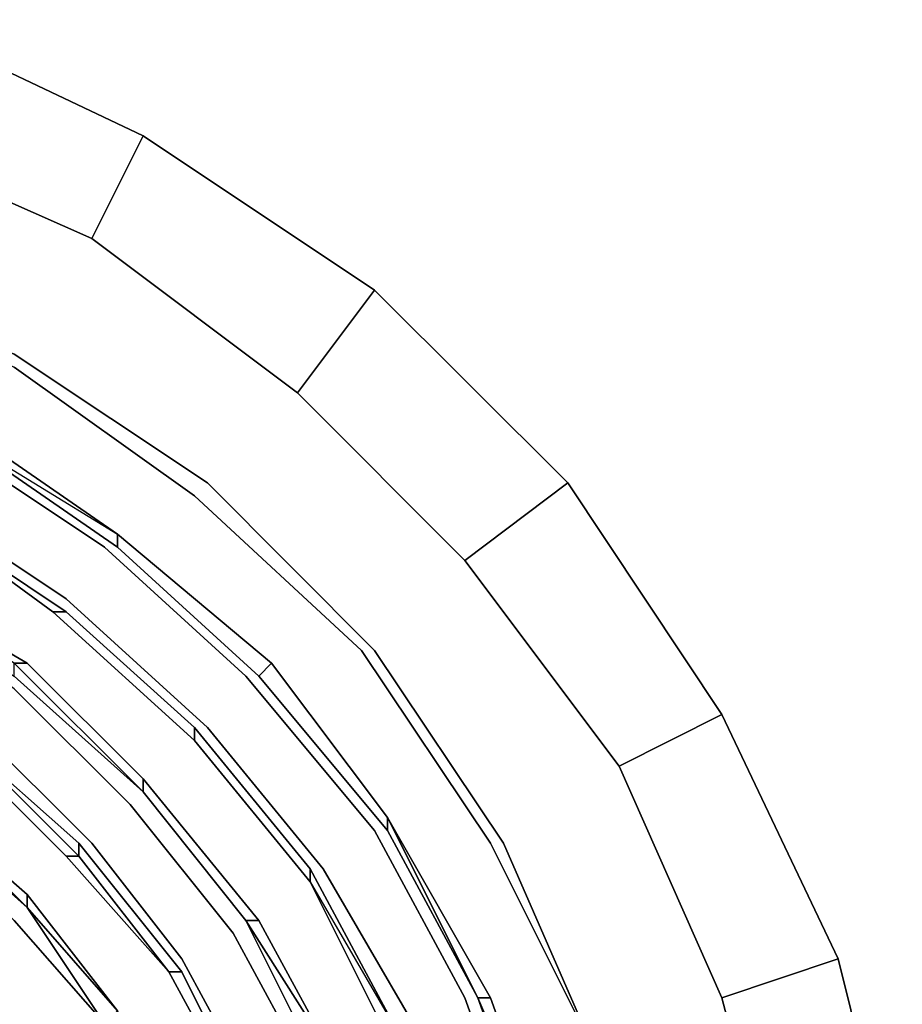
# Model space of a CAD drawing. Units: millimetres. Extents: x 0 to 29.5, y -28.2 to 0.
# Drawn here: x 8.2 to 10.5, y -18.1 to -15.6 of the extents above; entities that cross this region are included whole.
import ezdxf

# ---------------------------------------------------------------- set-up
doc = ezdxf.new("R2010")
doc.units = ezdxf.units.MM
doc.layers.get('0').update_dxf_attribs({"true_color": 0x5890e1})

msp = doc.modelspace()

# ---------------------------------------------------------------- linework, layer by layer
at = {"color": 148}
for points in [[(7.9097, -15.5828), (8.5442, -15.8839), (8.4108, -16.1506), (8.9442, -16.5506), (9.1442, -16.2839), (9.6454, -16.784), (9.3787, -16.9851), (9.7787, -17.5185), (10.0454, -17.3851), (10.3466, -18.0186), (10.5132, -18.6864), (10.3466, -18.0186), (10.0454, -18.1197), (9.7787, -17.5185), (10.0454, -18.1197), (10.2121, -18.7531)], [(7.9097, -15.5828), (8.5442, -15.8839), (7.9097, -15.5828)], [(10.2121, -18.7531), (10.0454, -18.1197), (10.3466, -18.0186), (10.0454, -17.3851), (9.7787, -17.5185), (9.3787, -16.9851), (9.6454, -16.784), (9.3787, -16.9851), (8.9442, -16.5506), (9.1442, -16.2839), (8.9442, -16.5506), (8.4108, -16.1506), (7.8097, -15.8839)], [(7.8097, -15.8839), (8.4108, -16.1506), (8.5442, -15.8839), (9.1442, -16.2839), (8.5442, -15.8839), (8.4108, -16.1506), (8.9442, -16.5506), (9.3787, -16.9851), (9.7787, -17.5185), (10.0454, -18.1197)], [(7.8097, -15.8839), (8.4108, -16.1506)], [(8.5442, -15.8839), (9.1442, -16.2839), (9.6454, -16.784), (9.1442, -16.2839)], [(8.2097, -16.4506), (7.6763, -16.2172), (8.2097, -16.4839), (8.6775, -16.8173), (9.1109, -17.2185), (9.4454, -17.7185), (9.7121, -18.253)], [(7.6763, -16.2172), (8.2097, -16.4506), (8.7109, -16.784)], [(6.4751, -22.5568), (6.9751, -22.5568), (7.4429, -22.4568), (7.8763, -22.2901), (8.3097, -22.0567), (8.6775, -21.7567), (9.0109, -21.3889), (9.2776, -20.9889), (9.4787, -20.5555), (9.6121, -20.0543), (9.6787, -19.5876), (9.6454, -19.0865), (9.5454, -18.5864), (9.3787, -18.1197), (9.1442, -17.6852), (8.8109, -17.2851), (8.4442, -16.9507), (8.043, -16.684), (7.5763, -16.4839), (7.0751, -16.3506), (6.5751, -16.2839)], [(8.8442, -21.2556), (8.8775, -21.2889), (9.1109, -20.8888), (8.8775, -21.2889), (9.1442, -20.9222), (9.3453, -20.4888), (9.4787, -20.0543), (9.512, -19.5876), (9.512, -19.0865), (9.412, -18.6531), (9.2443, -18.1863), (9.0109, -17.7852), (8.7109, -17.4185), (8.3441, -17.0851), (7.943, -16.8173), (7.5096, -16.6173), (7.0418, -16.4839), (6.5751, -16.4173)], [(9.9121, -19.3876), (9.8454, -18.8197), (9.7121, -18.253), (9.4454, -17.7185), (9.1109, -17.2185), (8.6775, -16.8173), (8.2097, -16.4839), (8.6775, -16.8173), (9.1109, -17.2185), (9.4454, -17.7185), (9.7121, -18.253)], [(9.3787, -16.9851), (8.9442, -16.5506)], [(8.043, -16.6506), (8.4775, -16.9507), (8.4775, -16.9173)], [(8.043, -16.6506), (8.4775, -16.9173), (8.8775, -17.2518), (8.8442, -17.2851), (8.4775, -16.9507)], [(10.0454, -17.3851), (9.6454, -16.784)], [(7.2418, -21.8567), (6.8751, -21.9567), (7.2752, -21.8901), (7.643, -21.7567), (7.9763, -21.5567), (8.2764, -21.3222), (8.5442, -21.0555), (8.7775, -20.7222), (8.9442, -20.3544), (9.0442, -19.9543), (9.0776, -19.5543), (9.0776, -19.1531), (9.0109, -18.7531), (8.8442, -18.3864), (8.6442, -18.0186), (8.4108, -17.7185), (8.1097, -17.4185), (7.743, -17.1851), (7.3763, -17.0184), (6.9751, -16.9173), (6.5751, -16.8507), (6.1406, -16.884)], [(7.943, -16.8507), (8.3441, -17.1184), (8.3097, -17.1184)], [(8.3097, -17.1184), (8.3441, -17.1184), (7.943, -16.8507)], [(7.943, -16.8507), (8.3441, -17.1184), (8.3097, -17.1184)], [(8.4775, -16.9173), (8.8775, -17.2518)], [(8.4775, -16.9173), (8.8775, -17.2518), (8.8442, -17.2851), (8.4775, -16.9507), (8.8442, -17.2851), (8.8775, -17.2518)], [(6.9085, -22.1901), (6.9085, -22.1568), (6.4751, -22.1568), (6.9085, -22.1234), (7.3085, -22.0567), (7.7096, -21.8901), (8.043, -21.69), (8.3775, -21.4556), (8.6775, -21.1222), (8.9109, -20.7888), (9.0776, -20.3888), (9.1776, -19.9876), (9.2443, -19.5876), (9.2109, -19.1531), (9.1442, -18.7197), (8.9776, -18.3197), (8.7775, -17.9519), (8.5108, -17.6185), (8.2097, -17.3185), (7.843, -17.0518), (8.2097, -17.2851), (8.2097, -17.2518), (7.843, -17.0184)], [(8.8442, -17.9186), (8.5442, -17.5518), (8.243, -17.2518), (7.843, -17.0184), (8.243, -17.2518), (8.2097, -17.2518), (8.5442, -17.5852), (8.2097, -17.2851)], [(8.3441, -17.1184), (8.6775, -17.4185), (8.6775, -17.4518)], [(6.174, -17.1518), (6.5751, -17.1518), (6.9418, -17.1851), (7.3085, -17.2851), (7.643, -17.4518), (7.943, -17.6518), (8.2097, -17.9186), (8.4442, -18.1863), (8.243, -17.8852), (7.943, -17.6185)], [(8.3441, -17.7519), (8.3775, -17.7519), (8.0764, -17.4518), (8.3775, -17.7519), (8.3441, -17.7519), (8.0764, -17.4852), (8.3441, -17.7519), (8.3775, -17.7519), (8.0764, -17.4518), (7.743, -17.2185)], [(8.243, -17.8519), (8.243, -17.8852), (8.243, -17.8519), (7.9763, -17.6185), (7.643, -17.3851), (7.3085, -17.2518)], [(7.743, -17.2518), (8.0764, -17.4518), (8.0764, -17.4852), (8.3441, -17.7519), (8.6108, -18.0519), (8.8109, -18.4197)], [(8.243, -17.2518), (8.5442, -17.5518), (8.5442, -17.5852)], [(8.8775, -17.2518), (9.1776, -17.6518), (9.1776, -17.6852), (8.8442, -17.2851)], [(8.8775, -17.2518), (9.1776, -17.6518), (9.1776, -17.6852), (8.8442, -17.2851), (9.1776, -17.6852), (9.1776, -17.6518)], [(8.8775, -17.2518), (9.1776, -17.6518), (9.412, -18.1197), (9.1776, -17.6852)], [(10.3466, -18.0186), (10.0454, -17.3851), (9.7787, -17.5185)], [(8.6775, -17.4185), (8.9776, -17.7852), (8.9776, -17.8185)], [(8.9442, -18.7864), (8.9776, -18.7864), (9.0442, -19.1531), (9.0109, -19.1531), (9.0442, -19.5543), (9.0442, -19.1531), (8.9776, -18.7864), (8.8109, -18.3864), (8.6442, -18.0519), (8.3775, -17.7185), (8.0764, -17.4518), (8.0764, -17.4852)], [(8.5442, -17.5518), (8.8442, -17.9186), (8.8109, -17.9186)], [(9.4454, -18.1197), (9.1776, -17.6518), (9.4454, -18.1197), (9.412, -18.1197)], [(8.3775, -17.7185), (8.6442, -18.0519), (8.6108, -18.0519)], [(8.9776, -17.7852), (9.2109, -18.2197), (9.3453, -18.6531), (9.1776, -18.2197)], [(8.9776, -17.8185), (9.2109, -18.2197)], [(8.9776, -17.8185), (9.2109, -18.2197), (9.1776, -18.2197), (9.2109, -18.2197)], [(8.243, -17.8519), (8.4775, -18.153)], [(8.6442, -18.4864), (8.4775, -18.153), (8.243, -17.8519)], [(8.243, -17.8852), (8.4775, -18.153), (8.4442, -18.1863)], [(8.8109, -17.9186), (9.0442, -18.2863), (9.0109, -18.3197)], [(9.0109, -18.3197), (9.0442, -18.2863), (8.8109, -17.9186)], [(9.0109, -18.3197), (9.1776, -18.7197), (9.0442, -18.2863), (8.8442, -17.9186), (9.0442, -18.2863)], [(10.5132, -18.6864), (10.3466, -18.0186), (10.0454, -18.1197), (10.2121, -18.7531)], [(8.8109, -18.4197), (8.6108, -18.0519)], [(8.6108, -18.0519), (8.8109, -18.4197)], [(8.6108, -18.0519), (8.6442, -18.0519), (8.8109, -18.3864), (8.8109, -18.4197)], [(8.8109, -18.4197), (8.6108, -18.0519)], [(8.6442, -18.0519), (8.8109, -18.3864), (8.8109, -18.4197)], [(9.412, -18.1197), (9.6121, -18.5864), (9.5787, -18.5864)], [(9.5787, -18.5864), (9.6121, -18.5864), (9.412, -18.1197)]]:
    msp.add_lwpolyline(points, dxfattribs=at)
for points in [[(8.2097, -16.4506), (8.7109, -16.784)], [(8.043, -16.6173), (8.4775, -16.9173), (8.4775, -16.9507), (8.043, -16.6506), (8.4775, -16.9173)], [(8.043, -16.6173), (8.4775, -16.9173)], [(8.4775, -16.9507), (8.043, -16.6506), (8.4775, -16.9173)], [(8.4442, -16.9507), (8.043, -16.684)], [(8.7109, -16.784), (9.1442, -17.2185)], [(9.1442, -17.2185), (8.7109, -16.784)], [(9.6454, -16.784), (10.0454, -17.3851)], [(7.943, -16.8173), (8.3441, -17.0851)], [(7.943, -16.8507), (8.3097, -17.1184)], [(7.943, -16.8507), (8.3097, -17.1184)], [(8.3097, -17.1184), (7.943, -16.8507)], [(8.8775, -17.2518), (8.4775, -16.9173)], [(8.4775, -16.9173), (8.8775, -17.2518)], [(8.4442, -16.9507), (8.8109, -17.2851)], [(8.2097, -17.2518), (8.5442, -17.5852), (8.2097, -17.2518), (8.243, -17.2518), (7.843, -17.0184), (8.243, -17.2518)], [(8.3441, -17.0851), (8.7109, -17.4185)], [(8.3097, -17.1184), (8.6775, -17.4518)], [(8.3097, -17.1184), (8.6775, -17.4518)], [(8.6775, -17.4518), (8.3097, -17.1184)], [(8.6775, -17.4518), (8.6775, -17.4185), (8.3441, -17.1184), (8.6775, -17.4185)], [(9.1442, -17.2185), (9.4787, -17.7185)], [(9.4787, -17.7185), (9.1442, -17.2185)], [(8.5442, -17.5852), (8.5442, -17.5518), (8.243, -17.2518), (8.5442, -17.5518)], [(8.8775, -17.2518), (9.1776, -17.6518)], [(8.8775, -17.2518), (9.1776, -17.6518)], [(8.5442, -17.5852), (8.2097, -17.2851)], [(8.8109, -17.2851), (9.1442, -17.6852)], [(8.5108, -17.6185), (8.2097, -17.3185)], [(8.1097, -17.4185), (8.4108, -17.7185)], [(8.9776, -17.8185), (8.9776, -17.7852), (8.6775, -17.4185), (8.9776, -17.7852)], [(9.0109, -17.7852), (8.7109, -17.4185)], [(8.3775, -17.7519), (8.6108, -18.0519), (8.3441, -17.7519), (8.6108, -18.0519), (8.3775, -17.7519), (8.3775, -17.7185), (8.0764, -17.4518), (8.3775, -17.7185)], [(8.6775, -17.4518), (8.9776, -17.8185)], [(8.6775, -17.4518), (8.9776, -17.8185)], [(8.9776, -17.8185), (8.6775, -17.4518)], [(8.8109, -17.9186), (8.8442, -17.9186), (8.5442, -17.5518), (8.8442, -17.9186)], [(8.5442, -17.5852), (8.8109, -17.9186)], [(8.5442, -17.5852), (8.8109, -17.9186)], [(8.8109, -17.9186), (8.5442, -17.5852)], [(8.243, -17.8852), (7.943, -17.6185)], [(8.243, -17.8852), (7.9763, -17.6185)], [(7.9763, -17.6185), (8.243, -17.8519)], [(8.243, -17.8852), (7.9763, -17.6185), (8.243, -17.8519), (8.243, -17.8852)], [(8.7775, -17.9519), (8.5108, -17.6185)], [(9.412, -18.1197), (9.1776, -17.6518), (9.412, -18.1197), (9.1776, -17.6852)], [(9.4454, -18.1197), (9.1776, -17.6518)], [(9.1442, -17.6852), (9.3787, -18.1197)], [(8.6108, -18.0519), (8.3775, -17.7519), (8.3775, -17.7185), (8.6442, -18.0519)], [(8.4108, -17.7185), (8.6442, -18.0186)], [(9.4787, -17.7185), (9.7121, -18.253)], [(9.7121, -18.253), (9.4787, -17.7185)], [(8.9776, -17.7852), (9.2109, -18.2197)], [(9.0109, -17.7852), (9.2443, -18.1863)], [(8.9776, -17.8185), (9.1776, -18.2197)], [(9.1776, -18.2197), (8.9776, -17.8185), (9.2109, -18.2197)], [(8.243, -17.8519), (8.4775, -18.153)], [(8.4442, -18.1863), (8.243, -17.8852)], [(8.4775, -18.153), (8.243, -17.8852), (8.4775, -18.153), (8.4442, -18.1863)], [(8.4442, -18.1863), (8.2097, -17.9186)], [(8.8109, -17.9186), (9.0109, -18.3197)], [(9.0109, -18.3197), (8.8109, -17.9186), (9.0442, -18.2863)], [(8.8442, -17.9186), (9.0442, -18.2863)], [(8.7775, -17.9519), (8.9776, -18.3197)], [(8.6442, -18.0186), (8.8442, -18.3864)], [(8.8109, -18.4197), (8.6108, -18.0519)], [(9.3787, -18.1197), (9.5454, -18.5864)], [(9.5787, -18.5864), (9.412, -18.1197)], [(9.4454, -18.1197), (9.412, -18.1197)], [(9.412, -18.1197), (9.5787, -18.5864), (9.6121, -18.5864)], [(9.6121, -18.5864), (9.4454, -18.1197)], [(9.4454, -18.1197), (9.6121, -18.5864)]]:
    msp.add_lwpolyline(points, close=True, dxfattribs=at)

doc.saveas('drawing.dxf')
